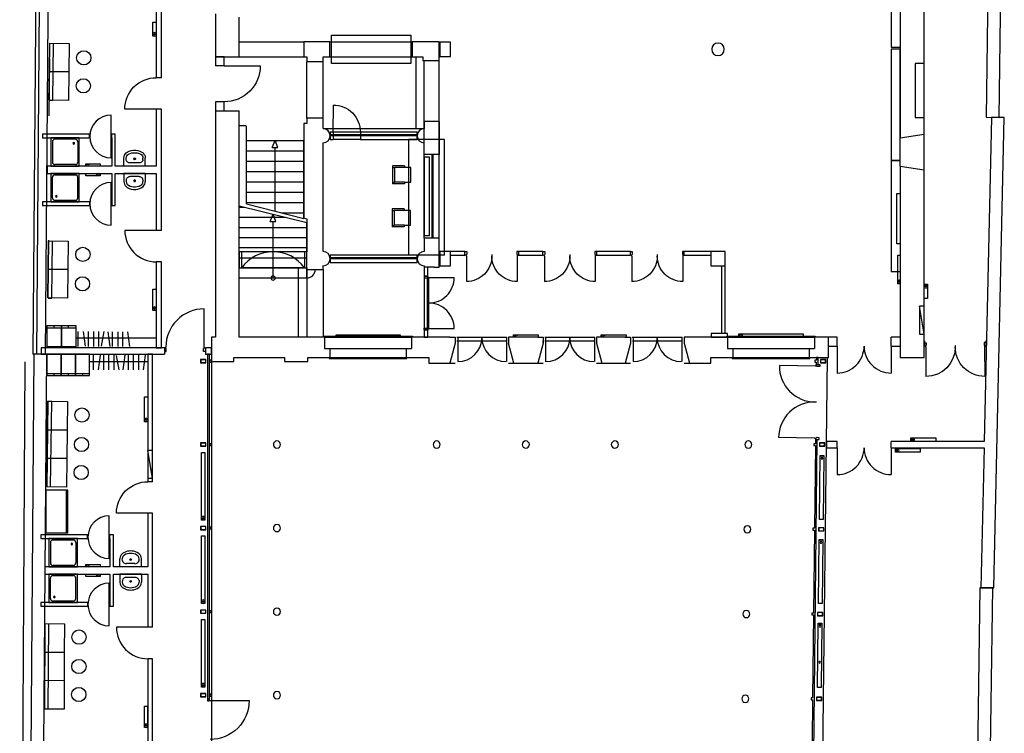
# Model space of a CAD drawing. Units: millimetres. Extents: x -21479 to 17276, y -61654 to 18155.
# Drawn here: x -15431 to 12190, y -45039 to -25008 of the extents above; entities that cross this region are included whole.
import ezdxf

# ---------------------------------------------------------------- set-up
doc = ezdxf.new("R2010")
doc.units = ezdxf.units.MM
doc.layers.add('KH I_GR - Alles', color=9, linetype='Continuous')

msp = doc.modelspace()

# ---------------------------------------------------------------- hatches: boundary and pattern name
at = {"layer": 'KH I_GR - Alles'}
h = msp.add_hatch(dxfattribs=at)
h.set_pattern_fill('ANSI31_S5_0', color=8, scale=5000, angle=90, style=0)
h.set_pattern_definition([(135, (29717.7, 49252.05), (-441.9417, -441.9417), [])])
h.paths.add_polyline_path([(-9272, -31972), (-9202, -31972), (-9202, -31522), (-9272, -31522)], flags=0)

# ---------------------------------------------------------------- linework, layer by layer
at = {"layer": 'KH I_GR - Alles', "color": 3, "linetype": 'Continuous', "ltscale": 250.000003}
for p, q in [((-8348, -28598), (-8267, -28397)), ((-8186, -28598), (-8267, -28397)), ((-8403, -30670), (-8322, -30469)), ((-8241, -30670), (-8322, -30469))]:
    msp.add_line(p, q, dxfattribs=at)
at = {"layer": 'KH I_GR - Alles', "color": 3}
for p, q in [((-8348, -28598), (-8186, -28598)), ((-8403, -30670), (-8241, -30670))]:
    msp.add_line(p, q, dxfattribs=at)
at = {"layer": 'KH I_GR - Alles', "color": 8, "flags": 128}
for points in [[(-14913, -16024), (-15058, -34394)], [(-14953, -34395), (-14808, -16025)], [(11786, -19852), (11683, -27746)], [(12048, -27751), (12151, -19857)], [(-14703, -34397), (-14592, -20249)], [(-11449, -26636), (-11449, -23924)], [(-11599, -24224), (-11599, -26636)], [(9268, -24403), (9268, -28324)], [(9938, -28224), (9938, -24403)], [(-9942, -24842), (-9942, -26052)], [(-9272, -25632), (-9272, -24942)], [(-9272, -26052), (-9272, -25632)], [(-9272, -25632), (-9272, -25632)], [(-7372, -25632), (-7462, -25632)], [(-7462, -25632), (-7462, -26052)], [(-6922, -25632), (-7372, -25632)], [(-6734, -25632), (-6922, -25632)], [(-6734, -26052), (-6734, -25632)], [(-4422, -25629), (-4422, -26052)], [(-3662, -25629), (-4422, -25629)], [(-3662, -26052), (-3662, -25629)], [(-3642, -25639), (-3642, -26039)], [(-3342, -25639), (-3642, -25639)], [(-3342, -26039), (-3342, -25639)], [(9268, -29121), (9268, -25839)], [(-9942, -26052), (-9272, -26052)], [(-9692, -26052), (-9942, -26052)], [(-9942, -26052), (-9942, -26302)], [(-9692, -26302), (-9692, -26052)], [(-9272, -26052), (-9272, -26052)], [(-7462, -26052), (-7372, -26052)], [(-7372, -26052), (-7372, -26182)], [(-7372, -26182), (-6922, -26182)], [(-6922, -26182), (-6922, -26052)], [(-6922, -26052), (-6734, -26052)], [(-4422, -26052), (-4122, -26052)], [(-4122, -26052), (-4122, -26152)], [(-4122, -26152), (-3662, -26152)], [(-3662, -26152), (-3662, -26052)], [(-3642, -26039), (-3342, -26039)], [(-9692, -26302), (-9942, -26302)], [(9688, -26242), (9688, -27752)], [(9938, -26242), (9688, -26242)], [(9938, -27752), (9938, -26242)], [(-11449, -26636), (-11599, -26636)], [(-9692, -27312), (-9942, -27312)], [(-9942, -27312), (-9942, -27562)], [(-9692, -27562), (-9692, -27312)], [(-11599, -27521), (-11599, -29122)], [(-11449, -27521), (-11599, -27521)], [(-11449, -30921), (-11449, -27521)], [(-9942, -27562), (-9942, -33922)], [(-9942, -27562), (-9272, -27562)], [(-9942, -27562), (-9692, -27562)], [(-9272, -33922), (-9272, -27562)], [(-6922, -27772), (-7372, -27772)], [(-7372, -27772), (-7372, -27922)], [(-6922, -28065), (-6922, -27772)], [(-4082, -27870), (-4082, -28065)], [(-3662, -27870), (-4082, -27870)], [(-3662, -27870), (-3662, -28790)], [(9688, -27752), (9938, -27752)], [(11830, -27750), (11625, -36847)], [(11683, -27746), (12048, -27751)], [(12190, -27758), (11830, -27750)], [(11892, -40959), (12190, -27758)], [(-9942, -27994), (-9942, -30175)], [(-9073, -27983), (-9272, -27983)], [(-9072, -30175), (-9072, -27994)], [(-7462, -27922), (-7462, -28082)], [(-7372, -27922), (-7462, -27922)], [(-7462, -28082), (-7462, -30579)], [(-13473, -28222), (-14787, -28222)], [(-14787, -28222), (-14787, -28322)], [(-14787, -28322), (-13473, -28322)], [(-13473, -28322), (-13473, -28222)], [(-12848, -28322), (-12848, -28222)], [(-12748, -28222), (-12848, -28222)], [(-12848, -28322), (-12848, -29122)], [(-12748, -29122), (-12748, -28222)], [(9268, -28324), (9938, -28224)], [(9938, -29222), (9938, -28222)], [(-6922, -31517), (-6922, -28465)], [(-4082, -28790), (-4082, -28465)], [(-3662, -28790), (-4082, -28790)], [(-12848, -29122), (-14658, -29122)], [(-14658, -29122), (-14658, -29322)], [(-11599, -29122), (-12748, -29122)], [(9268, -29121), (9938, -29221)], [(9268, -29124), (9268, -34489)], [(9938, -34489), (9938, -29224)], [(-14658, -29322), (-12848, -29322)], [(-12848, -29322), (-12848, -30122)], [(-12748, -29322), (-11599, -29322)], [(-12748, -30222), (-12748, -29322)], [(-11599, -29322), (-11599, -30921)], [(-13473, -30122), (-14787, -30122)], [(-14787, -30122), (-14787, -30222)], [(-14787, -30222), (-13473, -30222)], [(-13473, -30122), (-13473, -30222)], [(-12848, -30122), (-12848, -30222)], [(-12848, -30222), (-12748, -30222)], [(-7462, -30579), (-7372, -30600)], [(-7372, -30600), (-7372, -31522)], [(-11449, -30921), (-11599, -30921)], [(-4082, -31142), (-4082, -31517)], [(-3662, -31142), (-4082, -31142)], [(-3662, -31492), (-3662, -31142)], [(-9202, -31522), (-9272, -31522)], [(-9272, -31522), (-9272, -31972)], [(-9202, -31972), (-9202, -31522)], [(-7442, -31522), (-7442, -31972)], [(-7372, -31522), (-7442, -31522)], [(-3662, -31952), (-3662, -31492)], [(-3642, -31517), (-3642, -31917)], [(-3342, -31517), (-3642, -31517)], [(-3342, -31917), (-3342, -31517)], [(-2941, -31517), (-3342, -31517)], [(-3342, -31617), (-2941, -31617)], [(-753, -31517), (-1431, -31517)], [(-1431, -31617), (-753, -31617)], [(1700, -31517), (757, -31517)], [(757, -31617), (1700, -31617)], [(3959, -31517), (3210, -31517)], [(3210, -31617), (3959, -31617)], [(3959, -31517), (3959, -31917)], [(4359, -31517), (3959, -31517)], [(4359, -31917), (4359, -31517)], [(-11599, -31806), (-11599, -34221)], [(-11449, -31806), (-11599, -31806)], [(-11449, -34221), (-11449, -31806)], [(-9272, -31972), (-9202, -31972)], [(-7442, -31972), (-7372, -31972)], [(-7372, -31972), (-7372, -32022)], [(-7372, -32022), (-6922, -32022)], [(-6922, -32022), (-6922, -31905)], [(-4082, -31917), (-4082, -31952)], [(-3802, -31952), (-4082, -31952)], [(-3982, -31952), (-4082, -31952)], [(-4082, -31952), (-4082, -32206)], [(-3982, -32206), (-3982, -31952)], [(-3802, -31952), (-3662, -31952)], [(-3642, -31917), (-3342, -31917)], [(3959, -31917), (4359, -31917)], [(4256, -31917), (4256, -33820)], [(4356, -33820), (4356, -31917)], [(-4082, -32206), (-3982, -32206)], [(-9942, -33922), (-10052, -33922)], [(-10052, -33922), (-10052, -34492)], [(-6876, -33922), (-9272, -33922)], [(-6876, -33922), (-6876, -34242)], [(-4436, -33922), (-4436, -34242)], [(-3957, -33922), (-4436, -33922)], [(-4082, -33716), (-3982, -33716)], [(-4082, -33716), (-4082, -33922)], [(-4082, -33922), (-3982, -33922)], [(-3982, -33922), (-3982, -33716)], [(-3365, -33922), (-3957, -33922)], [(-3365, -33922), (-3215, -33922)], [(-3215, -33922), (-3215, -34092)], [(-1565, -33922), (-1715, -33922)], [(-1715, -33922), (-1715, -34092)], [(-899, -33922), (-1565, -33922)], [(-899, -33922), (-749, -33922)], [(-749, -33922), (-749, -34092)], [(901, -33922), (751, -33922)], [(751, -33922), (751, -34092)], [(1555, -33922), (901, -33922)], [(1555, -33922), (1705, -33922)], [(1705, -33922), (1705, -34092)], [(3355, -33922), (3205, -33922)], [(3205, -33922), (3205, -34092)], [(3953, -33922), (3355, -33922)], [(4424, -33922), (3953, -33922)], [(3964, -33820), (3964, -33922)], [(4424, -33820), (3964, -33820)], [(3964, -33922), (4424, -33922)], [(4424, -33922), (4424, -33820)], [(4424, -33922), (4424, -34242)], [(6864, -33922), (6864, -34242)], [(7255, -33922), (6864, -33922)], [(7255, -34492), (7255, -33922)], [(7503, -33922), (7255, -33922)], [(7503, -34172), (7503, -33922)], [(9013, -34172), (9013, -33922)], [(9268, -33922), (9013, -33922)], [(-11370, -34221), (-14824, -34221)], [(-14824, -34221), (-14824, -34396)], [(-11599, -34221), (-11449, -34221)], [(-11370, -34221), (-11370, -34396)], [(-10220, -34221), (-10220, -34396)], [(-10052, -34221), (-10220, -34221)], [(-10052, -34396), (-10052, -34221)], [(-6726, -34242), (-6726, -34492)], [(-4586, -34242), (-4586, -34492)], [(-3215, -34092), (-3365, -34652)], [(-1565, -34649), (-1715, -34092)], [(-749, -34092), (-899, -34652)], [(-749, -34067), (-749, -34022)], [(751, -34092), (901, -34652)], [(1705, -34092), (1555, -34652)], [(3205, -34092), (3355, -34652)], [(4574, -34242), (4574, -34492)], [(6714, -34242), (6714, -34492)], [(7255, -34172), (7503, -34172)], [(9013, -34172), (9268, -34172)], [(-15033, -34394), (-15216, -57963)], [(-14953, -34395), (-15058, -34394)], [(-14668, -34397), (-15033, -34394)], [(-14703, -34397), (-14953, -34395)], [(-14848, -57598), (-14668, -34397)], [(-14824, -34396), (-11370, -34396)], [(-11833, -34396), (-11833, -37977)], [(-11708, -34396), (-11833, -34396)], [(-11708, -37977), (-11708, -34396)], [(-10220, -34396), (-10052, -34396)], [(-10158, -34396), (-10158, -44082)], [(-10108, -34396), (-10158, -34396)], [(-10108, -44082), (-10108, -34396)], [(-10052, -34492), (-10052, -34602)], [(-9422, -34492), (-8006, -34492)], [(-9422, -34602), (-9422, -34492)], [(-8006, -34492), (-8006, -34602)], [(-7346, -34492), (-6726, -34492)], [(-7346, -34602), (-7346, -34492)], [(-6726, -34492), (-4586, -34492)], [(-4586, -34492), (-3957, -34492)], [(-3957, -34492), (-3957, -34652)], [(3953, -34652), (3953, -34492)], [(3953, -34492), (4574, -34492)], [(6714, -34492), (7255, -34492)], [(6918, -34492), (6917, -34569)], [(6968, -34492), (6918, -34492)], [(6966, -34690), (6968, -34492)], [(9268, -34489), (9938, -34489)], [(-15431, -60898), (-15281, -34616)], [(-10358, -34549), (-10358, -34639)], [(-10208, -34549), (-10358, -34549)], [(-10358, -34639), (-10208, -34639)], [(-10353, -34554), (-10353, -34634)], [(-10213, -34554), (-10353, -34554)], [(-10353, -34634), (-10213, -34634)], [(-10213, -34634), (-10213, -34554)], [(-10208, -34639), (-10208, -34549)], [(-10103, -34569), (-10103, -34619)], [(-10053, -34569), (-10103, -34569)], [(-10103, -34619), (-10053, -34619)], [(-10053, -34619), (-10053, -34569)], [(-10052, -34602), (-9422, -34602)], [(-8006, -34602), (-7346, -34602)], [(-3957, -34652), (-3365, -34652)], [(-1565, -34649), (-1565, -34649)], [(-1565, -34652), (-899, -34652)], [(901, -34652), (1555, -34652)], [(3355, -34652), (3953, -34652)], [(6917, -34569), (6871, -34569)], [(6871, -34569), (6871, -34619)], [(6871, -34619), (6916, -34619)], [(6916, -34619), (6916, -34690)], [(7031, -34550), (7031, -34640)], [(7181, -34550), (7031, -34550)], [(7031, -34640), (7181, -34640)], [(7036, -34555), (7036, -34635)], [(7176, -34555), (7036, -34555)], [(7036, -34635), (7176, -34635)], [(7176, -34635), (7176, -34555)], [(7181, -34640), (7181, -34550)], [(-10358, -36889), (-10358, -36979)], [(-10208, -36889), (-10358, -36889)], [(-10358, -36979), (-10208, -36979)], [(-10353, -36894), (-10353, -36974)], [(-10213, -36894), (-10353, -36894)], [(-10353, -36974), (-10213, -36974)], [(-10213, -36974), (-10213, -36894)], [(-10208, -36979), (-10208, -36889)], [(-10103, -36909), (-10103, -36959)], [(-10053, -36909), (-10103, -36909)], [(-10103, -36959), (-10053, -36959)], [(-10053, -36959), (-10053, -36909)], [(6759, -53576), (6943, -36790)], [(6891, -36909), (6847, -36909)], [(6847, -36909), (6847, -36959)], [(6847, -36959), (6891, -36959)], [(6891, -36959), (6865, -39285)], [(6893, -36790), (6891, -36909)], [(7003, -36889), (7003, -36979)], [(7153, -36889), (7003, -36889)], [(7003, -36979), (7153, -36979)], [(7008, -36894), (7008, -36974)], [(7148, -36894), (7008, -36894)], [(7008, -36974), (7148, -36974)], [(7148, -36974), (7148, -36894)], [(7153, -36979), (7153, -36889)], [(7204, -36847), (7202, -37022)], [(7503, -36847), (7204, -36847)], [(7503, -37022), (7503, -36847)], [(11625, -36847), (9013, -36847)], [(9013, -37022), (9013, -36847)], [(7202, -37022), (7503, -37022)], [(9013, -37022), (11621, -37022)], [(11621, -37022), (11532, -40951)], [(-11708, -37977), (-11833, -37977)], [(-11833, -38862), (-11833, -40370)], [(-11708, -38862), (-11833, -38862)], [(-11708, -42062), (-11708, -38862)], [(-13527, -39470), (-14841, -39470)], [(-14841, -39470), (-14841, -39570)], [(-13527, -39570), (-13527, -39470)], [(-12902, -39570), (-12902, -39470)], [(-12802, -39470), (-12902, -39470)], [(-12802, -40370), (-12802, -39470)], [(-10358, -39233), (-10358, -39323)], [(-10208, -39233), (-10358, -39233)], [(-10358, -39323), (-10208, -39323)], [(-10353, -39238), (-10353, -39318)], [(-10213, -39238), (-10353, -39238)], [(-10353, -39318), (-10213, -39318)], [(-10213, -39318), (-10213, -39238)], [(-10208, -39323), (-10208, -39233)], [(-10103, -39253), (-10103, -39303)], [(-10053, -39253), (-10103, -39253)], [(-10103, -39303), (-10053, -39303)], [(-10053, -39303), (-10053, -39253)], [(6865, -39285), (6819, -39285)], [(6819, -39285), (6819, -39335)], [(6819, -39335), (6865, -39335)], [(6865, -39335), (6839, -41667)], [(6980, -39268), (6980, -39358)], [(7130, -39268), (6980, -39268)], [(6980, -39358), (7130, -39358)], [(6985, -39273), (6985, -39353)], [(7125, -39273), (6985, -39273)], [(6985, -39353), (7125, -39353)], [(7125, -39353), (7125, -39273)], [(7130, -39358), (7130, -39268)], [(-14841, -39570), (-13527, -39570)], [(-12902, -39570), (-12902, -40370)], [(-12902, -40370), (-14712, -40370)], [(-14712, -40570), (-12902, -40570)], [(-12902, -40570), (-12902, -41370)], [(-11833, -40370), (-12802, -40370)], [(-12802, -40570), (-11833, -40570)], [(-12802, -41470), (-12802, -40570)], [(-11833, -40570), (-11833, -42062)], [(11501, -40954), (11418, -47047)], [(11866, -40959), (11501, -40954)], [(11532, -40951), (11892, -40959)], [(11778, -47428), (11866, -40959)], [(-14841, -41370), (-14841, -41470)], [(-13527, -41370), (-14841, -41370)], [(-13527, -41370), (-13527, -41470)], [(-12902, -41370), (-12902, -41470)], [(-14841, -41470), (-13527, -41470)], [(-12902, -41470), (-12802, -41470)], [(-10358, -41578), (-10358, -41668)], [(-10208, -41578), (-10358, -41578)], [(-10358, -41668), (-10208, -41668)], [(-10353, -41583), (-10353, -41663)], [(-10213, -41583), (-10353, -41583)], [(-10353, -41663), (-10213, -41663)], [(-10213, -41663), (-10213, -41583)], [(-10208, -41668), (-10208, -41578)], [(-10103, -41598), (-10103, -41648)], [(-10053, -41598), (-10103, -41598)], [(-10103, -41648), (-10053, -41648)], [(-10053, -41648), (-10053, -41598)], [(6839, -41667), (6795, -41667)], [(6795, -41667), (6795, -41717)], [(6948, -41647), (6948, -41737)], [(7098, -41647), (6948, -41647)], [(6953, -41652), (6953, -41732)], [(7093, -41652), (6953, -41652)], [(7093, -41732), (7093, -41652)], [(7098, -41737), (7098, -41647)], [(6795, -41717), (6839, -41717)], [(6839, -41717), (6813, -44046)], [(6948, -41737), (7098, -41737)], [(6953, -41732), (7093, -41732)], [(-11708, -42062), (-11833, -42062)], [(-11833, -42947), (-11833, -45827)], [(-11708, -42947), (-11833, -42947)], [(-11708, -46578), (-11708, -42947)], [(-10358, -43922), (-10358, -44012)], [(-10208, -43922), (-10358, -43922)], [(-10358, -44012), (-10208, -44012)], [(-10353, -43927), (-10353, -44007)], [(-10213, -43927), (-10353, -43927)], [(-10353, -44007), (-10213, -44007)], [(-10213, -44007), (-10213, -43927)], [(-10208, -44012), (-10208, -43922)], [(-10103, -43942), (-10103, -43992)], [(-10053, -43942), (-10103, -43942)], [(-10103, -43992), (-10053, -43992)], [(-10053, -43992), (-10053, -43942)], [(6813, -44046), (6769, -44046)], [(6769, -44046), (6769, -44096)], [(6769, -44096), (6813, -44096)], [(6813, -44096), (6787, -46424)], [(6921, -44026), (6921, -44116)], [(7071, -44026), (6921, -44026)], [(6921, -44116), (7071, -44116)], [(6926, -44031), (6926, -44111)], [(7066, -44031), (6926, -44031)], [(6926, -44111), (7066, -44111)], [(7066, -44111), (7066, -44031)], [(7071, -44116), (7071, -44026)]]:
    msp.add_lwpolyline(points, dxfattribs=at)
at = {"layer": 'KH I_GR - Alles', "color": 9, "flags": 128}
for points in [[(9018, -22661), (9018, -25781)], [(-11699, -25474), (-11699, -25074)], [(-11699, -25074), (-11599, -25074)], [(-11599, -25074), (-11599, -25474)], [(-14599, -26466), (-14589, -25666)], [(-14589, -25666), (-14039, -25673)], [(-14500, -27267), (-14480, -25667)], [(-14039, -25673), (-14049, -26473)], [(-11599, -25474), (-11699, -25474)], [(-9272, -25626), (-7466, -25626)], [(-6734, -25632), (-4412, -25632)], [(-6683, -26239), (-6683, -25439)], [(-6683, -25439), (-4455, -25439)], [(-4455, -25439), (-4455, -26239)], [(9018, -25781), (9268, -25781)], [(9018, -25839), (9018, -28959)], [(9268, -25839), (9018, -25839)], [(-14592, -26111), (-14612, -27711)], [(-9272, -26052), (-7462, -26052)], [(-7372, -27772), (-7372, -26192)], [(-6922, -27772), (-6922, -26192)], [(-6734, -26052), (-4412, -26052)], [(-4455, -26239), (-6683, -26239)], [(-4322, -26062), (-4322, -28065)], [(-4082, -31142), (-4082, -26152)], [(-3662, -31492), (-3662, -26152)], [(-14609, -27266), (-14599, -26466)], [(-14049, -26473), (-14599, -26466)], [(-14599, -26466), (-14049, -26473)], [(-14049, -26473), (-14059, -27273)], [(-14609, -27266), (-14500, -27267)], [(-14059, -27273), (-14609, -27266)], [(-6633, -28163), (-6632, -27403)], [(-12863, -28884), (-12863, -27684)], [(-6922, -28065), (-4082, -28065)], [(-6633, -28163), (-6722, -28163)], [(-6722, -28163), (-6722, -28368)], [(-5873, -28163), (-6633, -28163)], [(-6633, -28163), (-6633, -28368)], [(-5873, -28163), (-5873, -28368)], [(-4282, -28163), (-5873, -28163)], [(-4282, -28368), (-4282, -28163)], [(-13758, -28322), (-14558, -28322)], [(-14558, -28322), (-14558, -29122)], [(-14513, -28433), (-14513, -29010)], [(-13869, -28366), (-14447, -28366)], [(-13802, -28433), (-13802, -29010)], [(-13758, -29122), (-13758, -28322)], [(-9072, -28397), (-7462, -28397)], [(-9072, -28397), (-7462, -28397)], [(-9072, -30180), (-9072, -28397)], [(-7462, -30584), (-7462, -28397)], [(-6722, -28234), (-4279, -28234)], [(-6722, -28265), (-6722, -28234)], [(-4279, -28265), (-6722, -28265)], [(-6722, -28368), (-6633, -28368)], [(-5873, -28368), (-6633, -28368)], [(-5873, -28368), (-4282, -28368)], [(-4526, -28368), (-4526, -31615)], [(-3516, -28368), (-4526, -28368)], [(-4279, -28234), (-4279, -28265)], [(-3516, -31615), (-3516, -28368)], [(-12413, -28726), (-12357, -28700)], [(-12357, -28700), (-12299, -28682)], [(-12299, -28682), (-12238, -28673)], [(-12238, -28673), (-12177, -28673)], [(-12177, -28673), (-12117, -28682)], [(-12117, -28682), (-12058, -28700)], [(-12058, -28700), (-12003, -28726)], [(-9072, -28687), (-7462, -28687)], [(-9072, -28687), (-7462, -28687)], [(-12508, -28892), (-12504, -28852)], [(-12508, -29122), (-12508, -28892)], [(-12504, -28852), (-12491, -28814)], [(-12491, -28814), (-12472, -28779)], [(-12472, -28779), (-12445, -28749)], [(-12445, -28749), (-12413, -28726)], [(-12443, -28892), (-12438, -28860)], [(-12443, -28938), (-12443, -28892)], [(-12441, -28954), (-12443, -28938)], [(-12436, -28969), (-12441, -28954)], [(-12438, -28860), (-12426, -28830)], [(-12427, -28984), (-12436, -28969)], [(-12415, -28997), (-12427, -28984)], [(-12426, -28830), (-12407, -28805)], [(-12401, -29008), (-12415, -28997)], [(-12407, -28805), (-12382, -28786)], [(-12382, -28786), (-12335, -28764)], [(-12335, -28764), (-12285, -28748)], [(-12285, -28748), (-12234, -28741)], [(-12234, -28741), (-12182, -28741)], [(-12230, -28907), (-12221, -28895)], [(-12230, -28922), (-12230, -28907)], [(-12221, -28934), (-12230, -28922)], [(-12221, -28895), (-12208, -28891)], [(-12208, -28938), (-12221, -28934)], [(-12208, -28891), (-12194, -28895)], [(-12194, -28934), (-12208, -28938)], [(-12194, -28895), (-12186, -28907)], [(-12186, -28922), (-12194, -28934)], [(-12186, -28907), (-12186, -28922)], [(-12182, -28741), (-12131, -28748)], [(-12131, -28748), (-12081, -28764)], [(-12081, -28764), (-12034, -28786)], [(-12034, -28786), (-12009, -28805)], [(-12000, -28997), (-12014, -29008)], [(-12009, -28805), (-11989, -28830)], [(-12003, -28726), (-11971, -28749)], [(-11989, -28984), (-12000, -28997)], [(-11989, -28830), (-11977, -28860)], [(-11980, -28969), (-11989, -28984)], [(-11975, -28954), (-11980, -28969)], [(-11977, -28860), (-11973, -28892)], [(-11973, -28938), (-11975, -28954)], [(-11973, -28938), (-11973, -28892)], [(-11971, -28749), (-11944, -28779)], [(-11944, -28779), (-11924, -28814)], [(-11924, -28814), (-11912, -28852)], [(-11912, -28852), (-11908, -28892)], [(-11908, -29122), (-11908, -28892)], [(-9072, -28977), (-7462, -28977)], [(-9072, -28977), (-7462, -28977)], [(-4082, -28866), (-4082, -31066)], [(-3932, -28866), (-4082, -28866)], [(-3932, -31066), (-3932, -28866)], [(-3872, -28790), (-3872, -31142)], [(-3829, -31142), (-3829, -28790)], [(9018, -28959), (9018, -32079)], [(9268, -28959), (9018, -28959)], [(9018, -28959), (9268, -28959)], [(-14558, -29122), (-13758, -29122)], [(-13869, -29077), (-14447, -29077)], [(-13575, -29122), (-13575, -29057)], [(-13575, -29057), (-13175, -29057)], [(-13175, -29122), (-13575, -29122)], [(-13175, -29057), (-13175, -29122)], [(-11908, -29122), (-12508, -29122)], [(-12385, -29017), (-12401, -29008)], [(-12366, -29024), (-12385, -29017)], [(-12347, -29028), (-12366, -29024)], [(-12327, -29029), (-12347, -29028)], [(-12089, -29029), (-12327, -29029)], [(-12327, -29029), (-12327, -29029)], [(-12069, -29028), (-12089, -29029)], [(-12089, -29029), (-12089, -29029)], [(-12049, -29024), (-12069, -29028)], [(-12031, -29017), (-12049, -29024)], [(-12014, -29008), (-12031, -29017)], [(-9072, -29267), (-7462, -29267)], [(-9072, -29267), (-7462, -29267)], [(-4638, -29110), (-4968, -29110)], [(-4968, -29110), (-4968, -29160)], [(-4968, -29160), (-4968, -29568)], [(-4968, -29160), (-4918, -29160)], [(-4918, -29160), (-4918, -29568)], [(-4638, -29160), (-4918, -29160)], [(-4638, -29110), (-4638, -29160)], [(-4460, -29160), (-4638, -29160)], [(-4460, -29568), (-4460, -29160)], [(-13758, -29322), (-14558, -29322)], [(-14558, -29322), (-14558, -30122)], [(-14513, -30010), (-14513, -29433)], [(-14447, -29366), (-13869, -29366)], [(-13802, -30010), (-13802, -29433)], [(-13758, -30122), (-13758, -29322)], [(-13575, -29322), (-13175, -29322)], [(-13575, -29387), (-13575, -29322)], [(-13175, -29387), (-13575, -29387)], [(-13175, -29322), (-13175, -29387)], [(-11908, -29322), (-12508, -29322)], [(-12508, -29322), (-12508, -29551)], [(-12508, -29551), (-12504, -29591)], [(-12441, -29489), (-12443, -29505)], [(-12443, -29505), (-12443, -29551)], [(-12443, -29551), (-12438, -29583)], [(-12436, -29474), (-12441, -29489)], [(-12427, -29459), (-12436, -29474)], [(-12415, -29446), (-12427, -29459)], [(-12401, -29435), (-12415, -29446)], [(-12385, -29426), (-12401, -29435)], [(-12366, -29419), (-12385, -29426)], [(-12347, -29415), (-12366, -29419)], [(-12327, -29414), (-12347, -29415)], [(-12089, -29414), (-12327, -29414)], [(-12327, -29414), (-12327, -29414)], [(-12221, -29509), (-12230, -29521)], [(-12230, -29521), (-12230, -29536)], [(-12230, -29536), (-12221, -29548)], [(-12208, -29505), (-12221, -29509)], [(-12221, -29548), (-12208, -29553)], [(-12194, -29509), (-12208, -29505)], [(-12208, -29553), (-12194, -29548)], [(-12186, -29521), (-12194, -29509)], [(-12194, -29548), (-12186, -29536)], [(-12186, -29536), (-12186, -29521)], [(-12069, -29415), (-12089, -29414)], [(-12089, -29414), (-12089, -29414)], [(-12049, -29419), (-12069, -29415)], [(-12031, -29426), (-12049, -29419)], [(-12014, -29435), (-12031, -29426)], [(-12000, -29446), (-12014, -29435)], [(-11989, -29459), (-12000, -29446)], [(-11980, -29474), (-11989, -29459)], [(-11975, -29489), (-11980, -29474)], [(-11977, -29583), (-11973, -29551)], [(-11973, -29505), (-11975, -29489)], [(-11973, -29505), (-11973, -29551)], [(-11912, -29591), (-11908, -29551)], [(-11908, -29322), (-11908, -29551)], [(-12863, -30776), (-12863, -29576)], [(-12504, -29591), (-12491, -29629)], [(-12491, -29629), (-12472, -29664)], [(-12472, -29664), (-12445, -29694)], [(-12445, -29694), (-12413, -29717)], [(-12438, -29583), (-12426, -29613)], [(-12426, -29613), (-12407, -29638)], [(-12413, -29717), (-12357, -29743)], [(-12407, -29638), (-12382, -29657)], [(-12382, -29657), (-12335, -29680)], [(-12357, -29743), (-12299, -29761)], [(-12335, -29680), (-12285, -29695)], [(-12299, -29761), (-12238, -29770)], [(-12285, -29695), (-12234, -29702)], [(-12238, -29770), (-12177, -29770)], [(-12234, -29702), (-12182, -29702)], [(-12182, -29702), (-12131, -29695)], [(-12177, -29770), (-12117, -29761)], [(-12131, -29695), (-12081, -29680)], [(-12117, -29761), (-12058, -29743)], [(-12081, -29680), (-12034, -29657)], [(-12058, -29743), (-12003, -29717)], [(-12034, -29657), (-12009, -29638)], [(-12009, -29638), (-11989, -29613)], [(-12003, -29717), (-11971, -29694)], [(-11989, -29613), (-11977, -29583)], [(-11971, -29694), (-11944, -29664)], [(-11944, -29664), (-11924, -29629)], [(-11924, -29629), (-11912, -29591)], [(-9072, -29557), (-7462, -29557)], [(-9072, -29557), (-7462, -29557)], [(-4968, -29568), (-4918, -29568)], [(-4968, -29568), (-4968, -29618)], [(-4638, -29618), (-4968, -29618)], [(-4638, -29568), (-4918, -29568)], [(-4638, -29568), (-4460, -29568)], [(-4638, -29568), (-4638, -29618)], [(-14447, -30077), (-13869, -30077)], [(-9072, -29847), (-7462, -29847)], [(-9072, -29847), (-7462, -29847)], [(9176, -31304), (9176, -29885)], [(9176, -29885), (9268, -29885)], [(-14558, -30122), (-13758, -30122)], [(-9272, -32258), (-9272, -30234)], [(-9272, -30234), (-7372, -30704)], [(-9272, -30270), (-9127, -30270)], [(-9272, -30270), (-9127, -30270)], [(-9072, -30137), (-7462, -30137)], [(-9072, -30137), (-7462, -30137)], [(-9072, -30180), (-7462, -30584)], [(-4648, -30317), (-4978, -30317)], [(-4978, -30317), (-4978, -30367)], [(-4978, -30367), (-4928, -30367)], [(-4978, -30367), (-4978, -30775)], [(-4648, -30367), (-4928, -30367)], [(-4928, -30367), (-4928, -30775)], [(-4648, -30317), (-4648, -30367)], [(-4470, -30367), (-4648, -30367)], [(-4470, -30775), (-4470, -30367)], [(-9272, -30554), (-7978, -30554)], [(-9272, -30554), (-7978, -30554)], [(-8086, -30427), (-7462, -30427)], [(-8086, -30427), (-7462, -30427)], [(-9272, -30838), (-7372, -30838)], [(-9272, -30838), (-7372, -30838)], [(-7372, -32258), (-7372, -30704)], [(-4978, -30775), (-4928, -30775)], [(-4978, -30775), (-4978, -30825)], [(-4648, -30825), (-4978, -30825)], [(-4648, -30775), (-4928, -30775)], [(-4648, -30775), (-4470, -30775)], [(-4648, -30775), (-4648, -30825)], [(-14620, -31199), (-14640, -32815)], [(-9272, -31122), (-7372, -31122)], [(-9272, -31122), (-7372, -31122)], [(-4082, -31066), (-3932, -31066)], [(-14630, -32015), (-14620, -31215)], [(-14620, -31215), (-14070, -31222)], [(-14526, -32822), (-14506, -31231)], [(-14070, -31222), (-14080, -32022)], [(-9272, -31406), (-7372, -31406)], [(-9272, -31406), (-7372, -31406)], [(9268, -31304), (9176, -31304)], [(-7442, -31522), (-9272, -31522)], [(-9272, -31690), (-7372, -31690)], [(-9272, -31690), (-7372, -31690)], [(-4282, -31615), (-6722, -31615)], [(-6722, -31615), (-6722, -31820)], [(-6722, -31680), (-4278, -31680)], [(-6722, -31717), (-6722, -31680)], [(-4278, -31717), (-6722, -31717)], [(-3516, -31615), (-4526, -31615)], [(-4282, -31820), (-4282, -31615)], [(9203, -32422), (9203, -31622)], [(9203, -31622), (9268, -31622)], [(9268, -31622), (9268, -32422)], [(-14640, -32815), (-14630, -32015)], [(-14630, -32015), (-14080, -32022)], [(-14080, -32022), (-14630, -32015)], [(-14080, -32022), (-14090, -32822)], [(-9272, -31974), (-7372, -31974)], [(-9272, -31974), (-7372, -31974)], [(-7442, -31972), (-9202, -31972)], [(-7442, -31975), (-9202, -31975)], [(-7622, -31972), (-7622, -33922)], [(-7372, -32022), (-7372, -33922)], [(-6922, -32022), (-6922, -33916)], [(-6722, -31820), (-4282, -31820)], [(-9272, -32258), (-7372, -32258)], [(-9272, -32258), (-7372, -32258)], [(-9272, -32258), (-7372, -32258)], [(9018, -32079), (9268, -32079)], [(-11699, -33171), (-11699, -32571)], [(-11699, -32571), (-11599, -32571)], [(-11599, -32571), (-11599, -33171)], [(9268, -32422), (9203, -32422)], [(9203, -32422), (9203, -32422)], [(9938, -32834), (9938, -32434)], [(9938, -32434), (10038, -32434)], [(10038, -32434), (10038, -32834)], [(-14090, -32822), (-14640, -32815)], [(-14635, -32821), (-14526, -32822)], [(10038, -32834), (9938, -32834)], [(9938, -33054), (9808, -33054)], [(9808, -33054), (9808, -33834)], [(9938, -33834), (9808, -33054)], [(9938, -33834), (9938, -33054)], [(-11599, -33171), (-11699, -33171)], [(-14659, -34193), (-14659, -33593)], [(-14659, -33593), (-14259, -33593)], [(-14659, -33653), (-14259, -33653)], [(-14459, -33653), (-14459, -33593)], [(-14259, -34193), (-14259, -33593)], [(-14259, -33593), (-14259, -34193)], [(-14259, -33593), (-13859, -33593)], [(-14259, -33653), (-13859, -33653)], [(-14059, -33653), (-14059, -33593)], [(-13859, -33593), (-13859, -34193)], [(-11599, -33943), (-13859, -33943)], [(-13799, -33764), (-13799, -34180)], [(-13654, -33764), (-13598, -34176)], [(-13508, -33764), (-13508, -34180)], [(-13363, -33764), (-13363, -34180)], [(-13217, -33764), (-13217, -34180)], [(-13071, -33764), (-13148, -34173)], [(-12962, -33768), (-12906, -34180)], [(-12835, -33768), (-12835, -34184)], [(-12681, -33768), (-12681, -34184)], [(-12544, -33768), (-12544, -34184)], [(-12409, -33768), (-12353, -34180)], [(-4436, -33922), (-6876, -33922)], [(-6556, -33922), (-6556, -33857)], [(-6556, -33857), (-4756, -33857)], [(-4756, -33922), (-6556, -33922)], [(-4756, -33857), (-4756, -33922)], [(-3165, -33922), (-1771, -33922)], [(-3142, -33921), (-3142, -34606)], [(-1772, -33921), (-1772, -34606)], [(-1582, -33922), (-1582, -33857)], [(-1582, -33857), (-882, -33857)], [(-882, -33922), (-1582, -33922)], [(-882, -33857), (-882, -33922)], [(-699, -33922), (703, -33922)], [(-678, -33921), (-678, -34606)], [(692, -33921), (692, -34606)], [(878, -33857), (1578, -33857)], [(878, -33922), (878, -33857)], [(1578, -33922), (878, -33922)], [(1578, -33857), (1578, -33922)], [(1754, -33922), (3157, -33922)], [(1776, -33921), (1776, -34606)], [(3146, -33921), (3146, -34606)], [(4744, -33922), (4744, -33822)], [(4744, -33822), (6544, -33822)], [(6544, -33922), (4744, -33922)], [(6544, -33822), (6544, -33922)], [(9808, -33834), (9938, -33834)], [(-14259, -34193), (-14659, -34193)], [(-13859, -34193), (-14259, -34193)], [(-3165, -34022), (-1765, -34022)], [(-699, -34022), (701, -34022)], [(1757, -34022), (3157, -34022)], [(9947, -34019), (9948, -34174)], [(9947, -34074), (9997, -34074)], [(9988, -34174), (9948, -34174)], [(9988, -34199), (9987, -34154)], [(9997, -34154), (9987, -34154)], [(9988, -34199), (9990, -35024)], [(9997, -34074), (9997, -34154)], [(10813, -34152), (10813, -34197)], [(11628, -34069), (11628, -34149)], [(11678, -34069), (11628, -34069)], [(11628, -34149), (11638, -34149)], [(11638, -34149), (11638, -34194)], [(11638, -34169), (11678, -34169)], [(11638, -34194), (11641, -35019)], [(11678, -34169), (11678, -34014)], [(-14669, -34396), (-14669, -34996)], [(-14269, -34396), (-14669, -34396)], [(-14269, -34396), (-14269, -34996)], [(-13869, -34396), (-14269, -34396)], [(-14269, -34996), (-14269, -34396)], [(-13869, -34396), (-13869, -34996)], [(-13469, -34396), (-13869, -34396)], [(-13869, -34996), (-13869, -34396)], [(-13469, -34996), (-13469, -34396)], [(-13364, -34841), (-13364, -34425)], [(-13218, -34841), (-13163, -34429)], [(-13073, -34841), (-13073, -34425)], [(-12927, -34841), (-12927, -34425)], [(-12782, -34841), (-12782, -34425)], [(-12636, -34841), (-12713, -34432)], [(-12527, -34837), (-12471, -34425)], [(-12381, -34837), (-12381, -34422)], [(-12235, -34837), (-12235, -34422)], [(-12090, -34837), (-12090, -34422)], [(-11954, -34837), (-11899, -34425)], [(-10053, -34396), (-10053, -53344)], [(7009, -53665), (7232, -34492)], [(-13462, -34607), (-11833, -34607)], [(-3365, -34652), (-3215, -34652)], [(-1715, -34652), (-1565, -34652)], [(-899, -34652), (-749, -34652)], [(751, -34652), (901, -34652)], [(1555, -34652), (1705, -34652)], [(3205, -34652), (3355, -34652)], [(-14669, -34936), (-14269, -34936)], [(-14669, -34996), (-14269, -34996)], [(-14469, -34936), (-14469, -34996)], [(-14269, -34936), (-13869, -34936)], [(-14269, -34996), (-13869, -34996)], [(-14069, -34936), (-14069, -34996)], [(-13869, -34936), (-13469, -34936)], [(-13869, -34996), (-13469, -34996)], [(-13669, -34936), (-13669, -34996)], [(-11933, -36296), (-11933, -35596)], [(-11933, -35596), (-11833, -35596)], [(-11833, -35596), (-11833, -36296)], [(-14642, -35720), (-14672, -38120)], [(-14652, -36520), (-14642, -35720)], [(-14533, -35721), (-14642, -35720)], [(-14642, -35720), (-14092, -35727)], [(-14563, -38121), (-14533, -35721)], [(-14092, -35727), (-14102, -36527)], [(-11833, -36296), (-11933, -36296)], [(-14662, -37320), (-14652, -36520)], [(-14652, -36520), (-14102, -36527)], [(-14102, -36527), (-14652, -36520)], [(-14102, -36527), (-14112, -37327)], [(9569, -36747), (10269, -36747)], [(9569, -36847), (9569, -36747)], [(10269, -36847), (9569, -36847)], [(10269, -36747), (10269, -36847)], [(-11708, -37102), (-11833, -37102)], [(-11833, -37102), (-11833, -37882)], [(-11708, -37882), (-11833, -37102)], [(-11708, -37882), (-11708, -37102)], [(-10333, -39054), (-10333, -37154)], [(-10333, -37154), (-10233, -37154)], [(-10233, -37154), (-10233, -39054)], [(7004, -39041), (7026, -37241)], [(7026, -37241), (7126, -37242)], [(7126, -37242), (7104, -39042)], [(9134, -37148), (9134, -37048)], [(9134, -37048), (9834, -37048)], [(9834, -37148), (9134, -37148)], [(9834, -37048), (9834, -37148)], [(-14672, -38120), (-14662, -37320)], [(-14112, -37327), (-14662, -37320)], [(-14662, -37320), (-14112, -37327)], [(-14112, -37327), (-14122, -38127)], [(-11833, -37882), (-11708, -37882)], [(-14684, -39418), (-14684, -38218)], [(-14084, -38218), (-14684, -38218)], [(-14122, -38127), (-14672, -38120)], [(-14129, -38218), (-14129, -39418)], [(-14084, -39418), (-14084, -38218)], [(-14129, -38818), (-14084, -38818)], [(-12917, -40132), (-12917, -38932)], [(-10233, -39054), (-10333, -39054)], [(7104, -39042), (7004, -39041)], [(-14084, -39418), (-14684, -39418)], [(-14612, -39570), (-14612, -40370)], [(-13812, -39570), (-14612, -39570)], [(-14568, -39681), (-14568, -40258)], [(-13923, -39614), (-14501, -39614)], [(-13857, -39681), (-13857, -40258)], [(-13812, -40370), (-13812, -39570)], [(-10333, -41398), (-10333, -39498)], [(-10333, -39498), (-10233, -39498)], [(-10233, -39498), (-10233, -41398)], [(6977, -41399), (6999, -39599)], [(6999, -39599), (7099, -39601)], [(7099, -39601), (7077, -41400)], [(-13923, -40325), (-14501, -40325)], [(-13575, -40370), (-13575, -40305)], [(-13575, -40305), (-13175, -40305)], [(-13175, -40305), (-13175, -40370)], [(-12617, -40370), (-12617, -40141)], [(-12551, -40194), (-12552, -40141)], [(-12198, -40277), (-12436, -40277)], [(-12083, -40194), (-12082, -40141)], [(-12017, -40370), (-12017, -40141)], [(-14612, -40370), (-13812, -40370)], [(-13812, -40570), (-14612, -40570)], [(-14612, -40570), (-14612, -41370)], [(-13812, -41370), (-13812, -40570)], [(-13175, -40370), (-13575, -40370)], [(-13575, -40570), (-13175, -40570)], [(-13575, -40635), (-13575, -40570)], [(-13175, -40570), (-13175, -40635)], [(-12017, -40370), (-12617, -40370)], [(-12017, -40570), (-12617, -40570)], [(-12617, -40570), (-12617, -40799)], [(-12017, -40570), (-12017, -40799)], [(-14568, -41258), (-14568, -40681)], [(-14501, -40614), (-13923, -40614)], [(-13857, -41258), (-13857, -40681)], [(-13175, -40635), (-13575, -40635)], [(-12917, -42024), (-12917, -40824)], [(-12551, -40745), (-12552, -40799)], [(-12198, -40662), (-12436, -40662)], [(-12083, -40745), (-12082, -40799)], [(-14612, -41370), (-13812, -41370)], [(-14501, -41325), (-13923, -41325)], [(-10233, -41398), (-10333, -41398)], [(7077, -41400), (6977, -41399)], [(-14725, -41960), (-14736, -44360)], [(-14725, -41960), (-14175, -41962)], [(-14628, -44360), (-14617, -41960)], [(-14175, -41962), (-14179, -42762)], [(-10333, -43742), (-10333, -41842)], [(-10333, -41842), (-10233, -41842)], [(-10233, -41842), (-10233, -43742)], [(6948, -43750), (6970, -41950)], [(6970, -41950), (7070, -41951)], [(7070, -41951), (7048, -43751)], [(-14729, -42760), (-14179, -42762)], [(-14179, -42762), (-14183, -43562)], [(-14183, -43562), (-14733, -43560)], [(-14183, -43562), (-14186, -44362)], [(-10233, -43742), (-10333, -43742)], [(7048, -43751), (6948, -43750)], [(-14186, -44362), (-14736, -44360)], [(-11933, -44877), (-11933, -44277)], [(-11933, -44277), (-11833, -44277)], [(-11833, -44877), (-11833, -44277)], [(-11833, -44877), (-11933, -44877)]]:
    msp.add_lwpolyline(points, dxfattribs=at)
for points in [[(-11649, -25369, 1), (-11649, -25419)], [(-11649, -25419, 1), (-11649, -25369)], [(-11649, -25419, 1), (-11649, -25469)], [(-11649, -25469, 1), (-11649, -25419)], [(-12863, -27684, 1), (-12863, -28884)], [(-14447, -28366, 0.414214), (-14513, -28433)], [(-13802, -28433, 0.414214), (-13869, -28366)], [(-13891, -28477, 1), (-13936, -28477)], [(-13936, -28477, 1), (-13891, -28477)], [(-14513, -29010, 0.414214), (-14447, -29077)], [(-13869, -29077, 0.414214), (-13802, -29010)], [(-13545, -29064, 1), (-13545, -29114)], [(-13545, -29114, 1), (-13545, -29064)], [(-13495, -29064, 1), (-13495, -29114)], [(-13495, -29114, 1), (-13495, -29064)], [(-14447, -29366, 0.414214), (-14513, -29433)], [(-13802, -29433, 0.414214), (-13869, -29366)], [(-13255, -29329, 1), (-13255, -29379)], [(-13255, -29379, 1), (-13255, -29329)], [(-13205, -29329, 1), (-13205, -29379)], [(-13205, -29379, 1), (-13205, -29329)], [(-12863, -29576, 1), (-12863, -30776)], [(-14513, -30010, 0.414214), (-14447, -30077)], [(-14380, -29966, 1), (-14425, -29966)], [(-14425, -29966, 1), (-14380, -29966)], [(-13869, -30077, 0.414214), (-13802, -30010)], [(-7442, -31972, 0.512006), (-9202, -31972)], [(-7372, -32254, 0.414214), (-7139, -32022)], [(9236, -32317, 1), (9236, -32367)], [(9236, -32367, 1), (9236, -32417)], [(9236, -32367, 1), (9236, -32317)], [(9236, -32417, 1), (9236, -32367)], [(9988, -32439, 1), (9988, -32489)], [(9988, -32489, 1), (9988, -32539)], [(9988, -32489, 1), (9988, -32439)], [(9988, -32539, 1), (9988, -32489)], [(-11649, -33066, 1), (-11649, -33116)], [(-11649, -33116, 1), (-11649, -33166)], [(-11649, -33116, 1), (-11649, -33066)], [(-11649, -33166, 1), (-11649, -33116)], [(-6526, -33864, 1), (-6526, -33914)], [(-6526, -33914, 1), (-6526, -33864)], [(-6476, -33864, 1), (-6476, -33914)], [(-6476, -33914, 1), (-6476, -33864)], [(-3142, -34606, 0.412892), (-2457, -33924)], [(-2468, -33924, 0.412892), (-1783, -34606)], [(-1552, -33864, 1), (-1552, -33914)], [(-1552, -33914, 1), (-1552, -33864)], [(-1502, -33864, 1), (-1502, -33914)], [(-1502, -33914, 1), (-1502, -33864)], [(-678, -34606, 0.412892), (7, -33924)], [(-3, -33924, 0.412892), (682, -34606)], [(908, -33864, 1), (908, -33914)], [(908, -33914, 1), (908, -33864)], [(958, -33864, 1), (958, -33914)], [(958, -33914, 1), (958, -33864)], [(1776, -34606, 0.412892), (2461, -33924)], [(2450, -33924, 0.412892), (3135, -34606)], [(4774, -33847, 1), (4774, -33897)], [(4774, -33897, 1), (4774, -33847)], [(4824, -33847, 1), (4824, -33897)], [(4824, -33897, 1), (4824, -33847)], [(-11883, -36191, 1), (-11883, -36241)], [(-11883, -36241, 1), (-11883, -36291)], [(-11883, -36241, 1), (-11883, -36191)], [(-11883, -36291, 1), (-11883, -36241)], [(9599, -36772, 1), (9599, -36822)], [(9599, -36822, 1), (9599, -36772)], [(9649, -36772, 1), (9649, -36822)], [(9649, -36822, 1), (9649, -36772)], [(7076, -37246, 1), (7076, -37296)], [(7076, -37296, 1), (7076, -37246)], [(9164, -37073, 1), (9164, -37123)], [(9164, -37123, 1), (9164, -37073)], [(9214, -37073, 1), (9214, -37123)], [(9214, -37123, 1), (9214, -37073)], [(7075, -37296, 1), (7075, -37346)], [(7075, -37346, 1), (7075, -37296)], [(-12917, -38932, 1), (-12917, -40132)], [(-10283, -38949, 1), (-10283, -38999)], [(-10283, -38999, 1), (-10283, -39049)], [(-10283, -38999, 1), (-10283, -38949)], [(-10283, -39049, 1), (-10283, -38999)], [(-14501, -39614, 0.414214), (-14568, -39681)], [(-13946, -39725, 1), (-13990, -39725)], [(-13990, -39725, 1), (-13946, -39725)], [(-13857, -39681, 0.414214), (-13923, -39614)], [(7048, -39605, 1), (7048, -39655)], [(7048, -39655, 1), (7048, -39705)], [(7048, -39655, 1), (7048, -39605)], [(7048, -39705, 1), (7048, -39655)], [(-14568, -40258, 0.414214), (-14501, -40325)], [(-13923, -40325, 0.414214), (-13857, -40258)], [(-13545, -40312, 1), (-13545, -40362)], [(-13545, -40362, 1), (-13545, -40312)], [(-13495, -40312, 1), (-13495, -40362)], [(-13495, -40362, 1), (-13495, -40312)], [(-13255, -40577, 1), (-13255, -40627)], [(-13255, -40627, 1), (-13255, -40577)], [(-13205, -40577, 1), (-13205, -40627)], [(-13205, -40627, 1), (-13205, -40577)], [(-14501, -40614, 0.414214), (-14568, -40681)], [(-13857, -40681, 0.414214), (-13923, -40614)], [(-12917, -40824, 1), (-12917, -42024)], [(-14568, -41258, 0.414214), (-14501, -41325)], [(-14434, -41214, 1), (-14479, -41214)], [(-14479, -41214, 1), (-14434, -41214)], [(-13923, -41325, 0.414214), (-13857, -41258)], [(-10283, -41293, 1), (-10283, -41343)], [(-10283, -41343, 1), (-10283, -41393)], [(-10283, -41343, 1), (-10283, -41293)], [(-10283, -41393, 1), (-10283, -41343)], [(7020, -41956, 1), (7020, -42006)], [(7020, -42006, 1), (7020, -41956)], [(7019, -42006, 1), (7019, -42056)], [(7019, -42056, 1), (7019, -42006)], [(7010, -43019, 1), (7010, -43069)], [(7010, -43069, 1), (7010, -43019)], [(-10283, -43637, 1), (-10283, -43687)], [(-10283, -43687, 1), (-10283, -43637)], [(-10283, -43687, 1), (-10283, -43737)], [(-10283, -43737, 1), (-10283, -43687)], [(-11883, -44772, 1), (-11883, -44822)], [(-11883, -44822, 1), (-11883, -44872)], [(-11883, -44822, 1), (-11883, -44772)], [(-11883, -44872, 1), (-11883, -44822)]]:
    msp.add_lwpolyline(points, format="xyb", dxfattribs=at)
at = {"layer": 'KH I_GR - Alles', "color": 8, "flags": 128}
for points in [[(4159, -25664, 1), (4159, -26014)], [(4159, -26014, 1), (4159, -25664)], [(-6922, -28465, 1), (-6922, -28065)], [(-4082, -28065, 1), (-4082, -28465)], [(-6922, -31917, 1), (-6922, -31517)], [(-4082, -31517, 1), (-4082, -31917)], [(-8214, -36834, 1), (-8214, -37034)], [(-8214, -37034, 1), (-8214, -36834)], [(-3734, -36834, 1), (-3734, -37034)], [(-3734, -37034, 1), (-3734, -36834)], [(-1234, -36834, 1), (-1234, -37034)], [(-1234, -37034, 1), (-1234, -36834)], [(1266, -36834, 1), (1266, -37034)], [(1266, -37034, 1), (1266, -36834)], [(5009, -36834, 1), (5009, -37034)], [(5009, -37034, 1), (5009, -36834)], [(-8214, -39179, 1), (-8214, -39379)], [(-8214, -39379, 1), (-8214, -39179)], [(4981, -39213, 1), (4981, -39413)], [(4981, -39413, 1), (4981, -39213)], [(-8214, -41524, 1), (-8214, -41724)], [(-8214, -41724, 1), (-8214, -41524)], [(4953, -41592, 1), (4953, -41792)], [(4953, -41792, 1), (4953, -41592)], [(-8214, -43868, 1), (-8214, -44068)], [(-8214, -44068, 1), (-8214, -43868)], [(4926, -43971, 1), (4926, -44171)], [(4926, -44171, 1), (4926, -43971)]]:
    msp.add_lwpolyline(points, format="xyb", dxfattribs=at)
at = {"layer": 'KH I_GR - Alles', "color": 9}
for points in [[(-9692, -26302), (-8682, -26302)], [(-11599, -27521), (-12484, -27521)], [(-11599, -30921), (-12484, -30921)], [(-2941, -31517), (-2891, -31517)], [(-2941, -31617), (-2941, -31517)], [(-2901, -31617), (-2941, -31617)], [(-2891, -31597), (-2901, -31597)], [(-2901, -31642), (-2901, -31597)], [(-2901, -31642), (-2901, -32357)], [(-2891, -31517), (-2891, -31597)], [(-2186, -31597), (-2186, -31642)], [(-1431, -31517), (-1481, -31517)], [(-1481, -31517), (-1481, -31597)], [(-1481, -31597), (-1471, -31597)], [(-1471, -31597), (-1471, -31642)], [(-1471, -31617), (-1431, -31617)], [(-1471, -31642), (-1471, -32357)], [(-1431, -31617), (-1431, -31517)], [(-753, -31517), (-703, -31517)], [(-753, -31617), (-753, -31517)], [(-713, -31617), (-753, -31617)], [(-703, -31597), (-713, -31597)], [(-713, -31642), (-713, -31597)], [(-713, -31642), (-713, -32357)], [(-703, -31517), (-703, -31597)], [(2, -31597), (2, -31642)], [(757, -31517), (707, -31517)], [(707, -31517), (707, -31597)], [(707, -31597), (717, -31597)], [(717, -31597), (717, -31642)], [(717, -31617), (757, -31617)], [(717, -31642), (717, -32357)], [(757, -31617), (757, -31517)], [(1700, -31517), (1750, -31517)], [(1700, -31617), (1700, -31517)], [(1740, -31617), (1700, -31617)], [(1750, -31597), (1740, -31597)], [(1740, -31642), (1740, -31597)], [(1740, -31642), (1740, -32357)], [(1750, -31517), (1750, -31597)], [(2455, -31597), (2455, -31642)], [(3210, -31517), (3160, -31517)], [(3160, -31517), (3160, -31597)], [(3160, -31597), (3170, -31597)], [(3170, -31597), (3170, -31642)], [(3170, -31617), (3210, -31617)], [(3170, -31642), (3170, -32357)], [(3210, -31617), (3210, -31517)], [(-4082, -32206), (-4082, -32256)], [(-3982, -32206), (-4082, -32206)], [(-4082, -32256), (-4002, -32256)], [(-4082, -32256), (-4082, -33666)], [(-4002, -32256), (-4002, -32246)], [(-4002, -32246), (-3982, -32246)], [(-3957, -32246), (-4002, -32246)], [(-4002, -32246), (-4002, -33676)], [(-3982, -32246), (-3982, -32206)], [(-3957, -32246), (-3242, -32246)], [(-3957, -33676), (-3957, -32246)], [(-10260, -34196), (-10260, -33126)], [(-4002, -32961), (-3957, -32961)], [(-4082, -33716), (-4082, -33666)], [(-4082, -33666), (-4002, -33666)], [(-4002, -33666), (-4002, -33676)], [(-4002, -33676), (-3982, -33676)], [(-4002, -33676), (-3957, -33676)], [(-3982, -33676), (-3982, -33716)], [(-3957, -33676), (-3242, -33676)], [(-6896, -33922), (-6896, -33892)], [(-6896, -33892), (-4416, -33892)], [(-6876, -33922), (-4436, -33922)], [(-4416, -33892), (-4416, -33922)], [(-3982, -33716), (-4082, -33716)], [(4404, -33922), (4404, -33892)], [(4404, -33892), (6884, -33892)], [(4424, -33922), (6864, -33922)], [(6884, -33892), (6884, -33922)], [(-11330, -34221), (-11370, -34221)], [(-11330, -34241), (-11330, -34196)], [(-11320, -34241), (-11330, -34241)], [(-11320, -34321), (-11320, -34241)], [(-10270, -34321), (-10270, -34241)], [(-10270, -34241), (-10260, -34241)], [(-10260, -34241), (-10260, -34196)], [(-10260, -34221), (-10220, -34221)], [(7503, -34172), (7503, -34927)], [(9013, -34172), (9013, -34927)], [(-11370, -34321), (-11320, -34321)], [(-10220, -34321), (-10270, -34321)], [(-6746, -34492), (-6746, -34522)], [(-6746, -34522), (-4566, -34522)], [(-6726, -34492), (-4586, -34492)], [(-4566, -34522), (-4566, -34492)], [(4554, -34492), (4554, -34522)], [(4554, -34522), (6734, -34522)], [(6734, -34522), (6734, -34492)], [(6890, -34730), (5880, -34719)], [(6935, -34730), (6890, -34730)], [(6915, -34730), (6916, -34690)], [(6935, -34730), (6915, -34730)], [(6916, -34690), (7016, -34691)], [(6935, -34740), (6935, -34730)], [(7015, -34741), (6935, -34740)], [(7016, -34691), (7015, -34741)], [(6924, -35740), (6879, -35740)], [(6868, -36750), (5858, -36738)], [(6868, -36750), (6913, -36750)], [(6893, -36750), (6893, -36790)], [(6893, -36790), (6993, -36791)], [(6993, -36741), (6913, -36740)], [(6913, -36740), (6913, -36750)], [(6993, -36791), (6993, -36741)], [(7503, -37022), (7503, -37777)], [(9013, -37022), (9013, -37777)], [(-11833, -38862), (-12718, -38862)], [(-11833, -42062), (-12718, -42062)], [(-10158, -44082), (-10158, -44132)], [(-10108, -44082), (-10158, -44082)], [(-10158, -44132), (-10128, -44132)], [(-10128, -44132), (-10128, -44122)], [(-10128, -44122), (-10083, -44122)], [(-10108, -44122), (-10108, -44082)], [(-10083, -44122), (-8993, -44122)]]:
    msp.add_lwpolyline(points, dxfattribs=at)
for points in [[(-8682, -26302, -0.414214), (-9692, -27312, -0.414214)], [(-12484, -27521, -0.414214), (-11599, -26636, -0.414214)], [(-12484, -30921, 0.414214), (-11599, -31806, 0.414214)], [(-2186, -31642, -0.414214), (-2901, -32357, -0.414214)], [(-1471, -32357, -0.414214), (-2186, -31642, -0.414214)], [(2, -31642, -0.414214), (-713, -32357, -0.414214)], [(717, -32357, -0.414214), (2, -31642, -0.414214)], [(2455, -31642, -0.414214), (1740, -32357, -0.414214)], [(3170, -32357, -0.414214), (2455, -31642, -0.414214)], [(-3957, -32961, 0.414214), (-3242, -32246, 0.414214)], [(-10260, -33126, 0.414214), (-11330, -34196, 0.414214)], [(-3242, -33676, 0.414214), (-3957, -32961, 0.414214)], [(7503, -34927, 0.414214), (8258, -34172, 0.414214)], [(8258, -34172, 0.414214), (9013, -34927, 0.414214)], [(5880, -34719, 0.414214), (6879, -35740, 0.414214)], [(6879, -35740, 0.414214), (5858, -36738, 0.414214)], [(7503, -37777, 0.414214), (8258, -37022, 0.414214)], [(8258, -37022, 0.414214), (9013, -37777, 0.414214)], [(-12718, -38862, -0.414214), (-11833, -37977, -0.414214)], [(-12718, -42062, 0.414214), (-11833, -42947, 0.414214)], [(-8993, -44122, -0.414214), (-10083, -45212, -0.414214)]]:
    msp.add_lwpolyline(points, format="xyb", dxfattribs=at)
at = {"layer": 'KH I_GR - Alles', "color": 3, "flags": 128}
for points in [[(-8267, -30382), (-8267, -28598)], [(-8322, -32258), (-8322, -30670)]]:
    msp.add_lwpolyline(points, dxfattribs=at)
for points in [[(-8322, -32198, 1), (-8322, -32318)], [(-8322, -32318, 1), (-8322, -32198)]]:
    msp.add_lwpolyline(points, format="xyb", dxfattribs=at)
at = {"layer": 'KH I_GR - Alles', "color": 8}
for points in [[(-6876, -34242), (-4436, -34242)], [(4424, -34242), (6864, -34242)], [(4574, -34492), (6714, -34492)]]:
    msp.add_lwpolyline(points, dxfattribs=at)
at = {"layer": 'KH I_GR - Alles', "color": 9}
for centre, radius in [((-13633, -26078), 200), ((-13643, -26864), 200), ((-13658, -31597), 200), ((-13669, -32422), 200), ((-13685, -36107), 200), ((-13696, -36932), 200), ((-13706, -37718), 200), ((-12317, -40162), 22.6), ((-12317, -40777), 22.6), ((-13766, -42339), 200), ((-13770, -43164), 200), ((-13773, -43950), 200)]:
    msp.add_circle(centre, radius, dxfattribs=at)
for centre, radius, start, end in [((-12422, -40142), 195, 111.7559, 179.634), ((-12429, -40140), 123, 120.4618, 180.2275), ((-12317, -40333), 412, 64.5193, 115.4807), ((-12317, -40339), 351, 60.2998, 119.7002), ((-12205, -40140), 123, 359.7725, 59.5382), ((-12212, -40142), 195, 0.366, 68.2441), ((-12446, -40170), 108, 193.129, 275.2302), ((-12189, -40170), 108, 264.7698, 346.871), ((-12422, -40797), 195, 180.366, 248.2441), ((-12429, -40799), 123, 179.7725, 239.5382), ((-12446, -40770), 108, 84.7698, 166.871), ((-12189, -40770), 108, 13.129, 95.2302), ((-12205, -40799), 123, 300.4618, 0.2275), ((-12212, -40797), 195, 291.7559, 359.634), ((-12317, -40606), 412, 244.5193, 295.4807), ((-12317, -40600), 351, 240.2998, 299.7002)]:
    msp.add_arc(centre, radius, start, end, dxfattribs=at)
at = {"layer": 'KH I_GR - Alles', "color": 9, "extrusion": (0, 0, -1)}
for centre, major_axis, start_param, end_param in [((-6633, -28163), (-537, 537), 0.785651, 2.356448), ((9988, -34199), (-584, 584), 2.352957, 3.923753), ((11638, -34194), (-584, -584), 5.494549, 7.065346)]:
    msp.add_ellipse(centre, major_axis=major_axis, ratio=1, start_param=start_param, end_param=end_param, dxfattribs=at)

doc.saveas('drawing.dxf')
